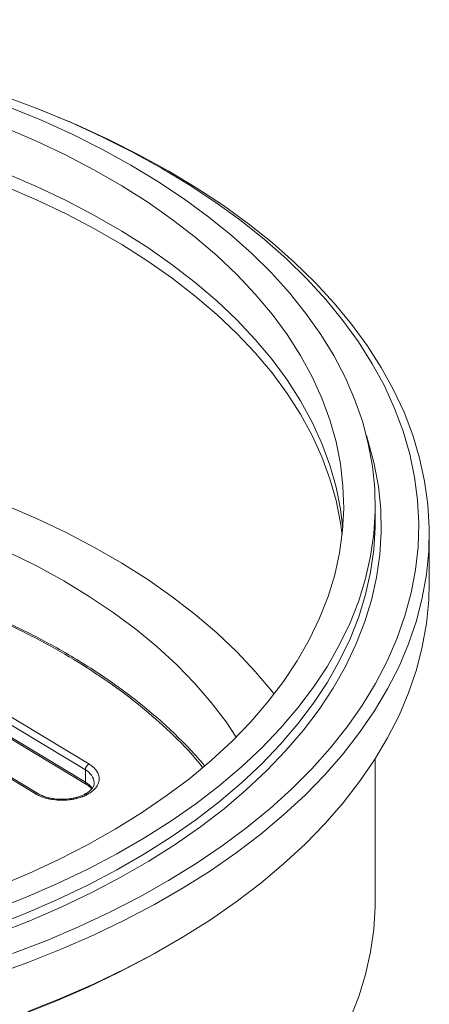
# Model space of a CAD drawing. Units: millimetres. Extents: x -684 to 2967, y -2790 to 1584.
# Drawn here: x 1379 to 1418, y 1324 to 1418 of the extents above; entities that cross this region are included whole.
import ezdxf

# ---------------------------------------------------------------- set-up
doc = ezdxf.new("R2010")
doc.units = ezdxf.units.MM

msp = doc.modelspace()

# ---------------------------------------------------------------- linework, layer by layer
at = {"color": 7, "linetype": 'Continuous', "lineweight": 15}
for p, q in [((1380.82, 1409.526), (1380.251, 1409.751)), ((1412.642, 1370.163), (1412.642, 1371.69)), ((1417.819, 1364.292), (1417.819, 1368.989)), ((1366.519, 1358.23), (1385.227, 1346.923)), ((1366.176, 1357.652), (1384.883, 1346.346)), ((1366.176, 1356.489), (1384.883, 1345.182)), ((1366.273, 1356.272), (1384.981, 1344.965)), ((1380.074, 1344.082), (1361.367, 1355.389)), ((1380.32, 1344.101), (1361.612, 1355.407)), ((1412.642, 1333.762), (1412.642, 1347.415)), ((1384.883, 1345.182), (1384.883, 1346.346)), ((1384.882, 1344.047), (1384.875, 1344.043)), ((1385.104, 1344.015), (1385.111, 1344.019)), ((1392.386, 1329.253), (1392.894, 1329.546))]:
    msp.add_line(p, q, dxfattribs=at)
at = {"color": 7, "linetype": 'Continuous', "lineweight": 15, "flags": 128}
for points in [[(1310.293, 1416.506), (1314.034, 1417.05), (1317.815, 1417.494), (1321.626, 1417.837), (1325.461, 1418.079), (1329.312, 1418.219), (1333.169, 1418.258), (1337.025, 1418.194), (1340.873, 1418.028), (1344.703, 1417.761), (1348.507, 1417.392), (1352.279, 1416.923), (1356.009, 1416.355), (1359.69, 1415.689), (1363.315, 1414.926), (1366.875, 1414.067), (1370.363, 1413.116), (1373.771, 1412.073), (1377.094, 1410.941), (1380.323, 1409.722), (1383.452, 1408.42), (1386.474, 1407.035), (1389.383, 1405.572), (1392.173, 1404.034)], [(1380.82, 1409.526), (1380.986, 1409.46), (1384.127, 1408.149), (1387.161, 1406.757), (1390.082, 1405.286), (1392.885, 1403.741), (1395.562, 1402.123), (1398.109, 1400.436), (1400.521, 1398.685), (1402.792, 1396.872), (1404.918, 1395.001), (1406.894, 1393.076), (1408.716, 1391.101), (1410.38, 1389.081), (1411.884, 1387.019), (1413.223, 1384.919), (1414.396, 1382.786), (1415.399, 1380.625), (1416.231, 1378.44), (1416.889, 1376.235), (1417.373, 1374.015), (1417.682, 1371.785), (1417.814, 1369.548), (1417.77, 1367.311), (1417.549, 1365.077), (1417.153, 1362.852), (1416.582, 1360.639), (1415.836, 1358.443), (1414.919, 1356.269), (1413.831, 1354.122), (1412.574, 1352.005), (1411.152, 1349.924), (1409.568, 1347.882), (1407.824, 1345.883), (1405.925, 1343.933), (1403.873, 1342.035), (1401.674, 1340.192), (1399.332, 1338.409), (1396.852, 1336.69), (1394.239, 1335.038), (1391.499, 1333.455), (1388.636, 1331.947), (1385.658, 1330.515), (1382.57, 1329.163), (1379.378, 1327.894), (1376.09, 1326.71)], [(1377.691, 1409.841), (1380.739, 1408.582), (1383.681, 1407.241), (1386.512, 1405.822), (1389.224, 1404.328), (1391.812, 1402.762), (1394.27, 1401.128), (1396.592, 1399.43), (1398.774, 1397.67), (1400.811, 1395.853), (1402.698, 1393.983), (1404.431, 1392.064), (1406.007, 1390.101), (1407.421, 1388.096), (1408.671, 1386.056), (1409.754, 1383.984), (1410.668, 1381.885), (1411.41, 1379.764), (1411.979, 1377.625), (1412.373, 1375.473), (1412.593, 1373.313), (1412.637, 1371.149), (1412.505, 1368.986), (1412.198, 1366.829), (1411.716, 1364.683), (1411.06, 1362.552), (1410.232, 1360.442), (1409.234, 1358.356), (1408.067, 1356.299), (1406.734, 1354.276), (1405.239, 1352.292), (1403.584, 1350.35), (1401.774, 1348.455), (1399.811, 1346.611), (1397.701, 1344.822), (1395.448, 1343.093), (1393.057, 1341.426), (1390.534, 1339.826), (1387.883, 1338.295), (1385.111, 1336.839), (1382.224, 1335.458), (1379.227, 1334.158), (1376.129, 1332.94)], [(1377.234, 1407.901), (1380.19, 1406.627), (1383.037, 1405.272), (1385.768, 1403.839), (1388.377, 1402.333), (1390.858, 1400.757), (1393.206, 1399.113), (1395.414, 1397.406), (1397.477, 1395.641), (1399.392, 1393.82), (1401.153, 1391.948), (1402.757, 1390.03), (1404.199, 1388.069), (1405.478, 1386.071), (1406.588, 1384.04), (1407.529, 1381.98), (1408.298, 1379.897), (1408.892, 1377.795), (1409.312, 1375.679), (1409.555, 1373.553), (1409.621, 1371.424), (1409.511, 1369.294), (1409.223, 1367.171), (1408.76, 1365.058), (1408.122, 1362.96), (1407.31, 1360.882), (1406.326, 1358.829), (1405.174, 1356.805), (1403.854, 1354.816), (1402.371, 1352.866), (1400.727, 1350.959), (1398.927, 1349.1), (1396.975, 1347.292), (1394.875, 1345.541), (1392.632, 1343.85), (1390.25, 1342.222), (1387.737, 1340.663), (1385.097, 1339.175), (1382.336, 1337.762), (1379.461, 1336.427), (1376.479, 1335.173)], [(1377.234, 1403.557), (1380.19, 1402.282), (1383.037, 1400.927), (1385.768, 1399.495), (1388.377, 1397.989), (1390.858, 1396.412), (1393.206, 1394.768), (1395.414, 1393.062), (1397.477, 1391.296), (1399.392, 1389.475), (1401.153, 1387.604), (1402.757, 1385.685), (1404.199, 1383.725), (1405.478, 1381.727), (1406.588, 1379.695), (1407.529, 1377.636), (1408.298, 1375.552), (1408.892, 1373.45), (1409.312, 1371.334), (1409.53, 1369.517)], [(1392.173, 1404.034), (1394.838, 1402.424), (1397.372, 1400.744), (1399.769, 1399), (1402.026, 1397.193), (1404.137, 1395.329), (1406.098, 1393.411), (1407.905, 1391.443), (1409.553, 1389.43), (1411.039, 1387.375), (1412.361, 1385.282), (1413.515, 1383.157), (1414.5, 1381.004), (1415.312, 1378.827), (1415.95, 1376.63), (1416.414, 1374.419), (1416.701, 1372.198), (1416.811, 1369.972), (1416.745, 1367.745), (1416.502, 1365.522), (1416.083, 1363.309), (1415.488, 1361.108), (1414.719, 1358.926), (1413.777, 1356.766), (1412.666, 1354.633), (1411.385, 1352.532), (1409.94, 1350.467), (1408.332, 1348.443), (1406.564, 1346.463), (1404.642, 1344.532), (1402.568, 1342.654), (1400.347, 1340.833), (1397.984, 1339.073), (1395.484, 1337.377), (1392.851, 1335.749), (1390.092, 1334.192), (1387.212, 1332.71), (1384.218, 1331.306), (1381.115, 1329.983), (1377.91, 1328.743)], [(1377.234, 1402.265), (1380.19, 1400.99), (1383.037, 1399.635), (1385.768, 1398.203), (1388.377, 1396.697), (1390.858, 1395.12), (1393.206, 1393.477), (1395.414, 1391.77), (1397.477, 1390.004), (1399.392, 1388.184), (1401.153, 1386.312), (1402.757, 1384.394), (1404.199, 1382.433), (1405.478, 1380.435), (1406.588, 1378.404), (1407.529, 1376.344), (1408.298, 1374.261), (1408.892, 1372.159), (1409.312, 1370.042), (1409.468, 1368.872)], [(1411.794, 1378.398), (1411.976, 1377.826), (1412.549, 1375.672), (1412.947, 1373.504), (1413.168, 1371.328), (1413.212, 1369.149), (1413.079, 1366.97), (1412.77, 1364.798), (1412.284, 1362.636), (1411.624, 1360.49), (1410.79, 1358.365), (1409.784, 1356.264), (1408.609, 1354.192), (1407.267, 1352.155), (1405.761, 1350.156), (1404.094, 1348.2), (1402.271, 1346.292), (1400.294, 1344.435), (1398.169, 1342.633), (1395.9, 1340.891), (1393.492, 1339.212), (1390.95, 1337.6), (1388.28, 1336.059), (1385.488, 1334.592), (1382.58, 1333.201), (1379.562, 1331.891), (1376.441, 1330.665)], [(1377.234, 1371.735), (1380.19, 1370.46), (1383.037, 1369.105), (1385.768, 1367.673), (1388.377, 1366.167), (1390.858, 1364.59), (1393.206, 1362.947), (1395.414, 1361.24), (1397.477, 1359.474), (1399.392, 1357.654), (1401.153, 1355.782), (1402.757, 1353.864), (1402.957, 1353.607)], [(1412.642, 1370.163), (1412.637, 1369.622), (1412.505, 1367.459), (1412.198, 1365.303), (1411.716, 1363.157), (1411.06, 1361.026), (1410.232, 1358.915), (1409.234, 1356.829), (1408.067, 1354.773), (1406.734, 1352.75), (1405.239, 1350.765), (1403.584, 1348.823), (1401.774, 1346.929), (1399.811, 1345.085), (1397.701, 1343.296), (1395.448, 1341.566), (1393.057, 1339.899), (1390.534, 1338.299), (1387.883, 1336.769), (1385.111, 1335.312), (1382.224, 1333.932), (1379.227, 1332.631), (1376.129, 1331.413)], [(1377.577, 1367.201), (1380.257, 1365.87), (1382.818, 1364.464), (1385.254, 1362.985), (1387.56, 1361.438), (1389.73, 1359.827), (1391.757, 1358.155), (1393.638, 1356.427), (1395.367, 1354.648), (1396.94, 1352.82), (1398.354, 1350.95), (1399.325, 1349.493)], [(1417.819, 1364.292), (1417.77, 1362.614), (1417.549, 1360.38), (1417.153, 1358.155), (1416.582, 1355.942), (1415.836, 1353.746), (1414.919, 1351.572), (1413.831, 1349.425), (1412.574, 1347.308), (1411.152, 1345.227), (1409.568, 1343.185), (1407.824, 1341.187), (1405.925, 1339.236), (1403.873, 1337.338), (1401.674, 1335.495), (1399.332, 1333.713), (1396.852, 1331.993), (1394.239, 1330.341), (1391.499, 1328.759), (1388.636, 1327.25), (1385.658, 1325.818), (1382.57, 1324.466), (1379.378, 1323.197)], [(1412.642, 1333.762), (1412.637, 1333.221), (1412.505, 1331.058), (1412.198, 1328.902), (1411.716, 1326.755), (1411.06, 1324.625), (1410.232, 1322.514)], [(1392.386, 1329.253), (1390.992, 1328.466), (1388.132, 1326.96), (1385.155, 1325.531), (1382.069, 1324.183), (1378.878, 1322.917)]]:
    msp.add_lwpolyline(points, dxfattribs=at)
at = {"color": 7, "linetype": 'Continuous', "lineweight": 15}
msp.add_arc((1385.598, 1346.311), 0.716, 121.2639, 177.22688, dxfattribs=at)
at = {"color": 8, "linetype": 'Continuous', "lineweight": 15}
for centre, radius, start, end in [((1384.232, 1344.985), 1.508, 4.27757, 64.44443), ((1385.125, 1345.16), 0.243, 174.81198, 232.58281), ((1383.956, 1343.515), 1.907, 33.65564, 60.92877), ((1380.212, 1343.892), 0.234, 61.6396, 125.96467), ((1384.967, 1343.845), 0.219, 51.18634, 115.79571), ((1384.972, 1343.835), 0.231, 52.98349, 113.04296)]:
    msp.add_arc(centre, radius, start, end, dxfattribs=at)
msp.add_open_spline([(1396.083, 1346.615), (1395.924, 1346.821), (1395.043, 1347.965), (1393.089, 1349.924), (1390.258, 1352.453), (1387.149, 1354.79), (1383.817, 1356.956), (1380.221, 1358.978), (1376.317, 1360.874), (1372.083, 1362.637), (1367.535, 1364.241), (1362.963, 1365.584), (1358.443, 1366.681), (1354.038, 1367.555), (1349.501, 1368.26), (1344.858, 1368.79), (1340.139, 1369.136), (1335.381, 1369.294), (1330.616, 1369.262), (1325.874, 1369.041), (1321.195, 1368.635), (1316.607, 1368.05), (1312.137, 1367.294), (1307.534, 1366.318), (1302.86, 1365.097), (1298.189, 1363.616), (1293.823, 1361.965), (1289.759, 1360.183), (1287.282, 1358.873), (1286.059, 1358.226)], degree=3, knots=[0, 0, 0, 0, 0.009011, 0.04989, 0.089926, 0.129053, 0.167213, 0.205371, 0.244497, 0.284534, 0.325413, 0.36706, 0.402487, 0.438205, 0.474193, 0.510562, 0.547041, 0.583606, 0.62017, 0.656649, 0.69302, 0.729006, 0.764724, 0.800153, 0.841798, 0.882677, 0.922713, 0.96184, 1, 1, 1, 1], dxfattribs=at)
at = {"color": 7, "linetype": 'Continuous', "lineweight": 15}
for points, knots in [([(1396.272, 1346.773), (1396.17, 1346.898), (1395.625, 1347.571), (1394.511, 1348.756), (1392.928, 1350.321), (1391.215, 1351.84), (1389.391, 1353.313), (1387.454, 1354.735), (1385.41, 1356.105), (1383.264, 1357.42), (1381.018, 1358.676), (1378.679, 1359.873), (1376.252, 1361.006), (1373.741, 1362.075), (1371.151, 1363.077), (1368.489, 1364.01), (1365.762, 1364.872), (1362.974, 1365.661), (1360.134, 1366.376), (1357.25, 1367.016), (1354.331, 1367.579), (1351.392, 1368.064), (1348.451, 1368.469), (1345.55, 1368.793), (1342.769, 1369.034), (1340.348, 1369.188), (1338.194, 1369.284), (1336.093, 1369.346), (1334.606, 1369.355), (1333.796, 1369.36)], [0, 0, 0, 0, 0.009178, 0.049446, 0.089713, 0.129976, 0.170233, 0.210483, 0.250724, 0.290953, 0.331168, 0.371367, 0.411547, 0.451705, 0.491836, 0.531933, 0.571988, 0.611987, 0.651912, 0.691736, 0.73141, 0.770856, 0.809923, 0.848286, 0.885094, 0.918665, 0.942458, 0.968668, 1, 1, 1, 1]), ([(1385.227, 1346.923), (1385.256, 1346.905), (1385.316, 1346.868), (1385.4, 1346.811), (1385.481, 1346.752), (1385.558, 1346.691), (1385.672, 1346.595), (1385.81, 1346.459), (1385.958, 1346.275), (1386.074, 1346.082), (1386.187, 1345.81), (1386.236, 1345.457), (1386.159, 1345.106), (1386.025, 1344.837), (1385.893, 1344.647), (1385.731, 1344.467), (1385.566, 1344.321), (1385.408, 1344.202), (1385.266, 1344.107), (1385.163, 1344.049), (1385.111, 1344.019)], [0, 0, 0, 0, 0.023352, 0.046653, 0.069935, 0.093228, 0.116565, 0.178305, 0.240092, 0.304406, 0.368768, 0.500006, 0.631244, 0.695558, 0.759919, 0.82166, 0.883447, 0.92229, 0.961093, 1, 1, 1, 1]), ([(1385.735, 1345.104), (1385.735, 1345.1), (1385.75, 1345.002), (1385.689, 1344.827), (1385.535, 1344.555), (1385.28, 1344.307), (1385.055, 1344.135), (1384.898, 1344.059), (1384.878, 1344.049)], [0, 0, 0, 0, 0.010306, 0.294492, 0.525788, 0.748775, 0.966809, 1, 1, 1, 1]), ([(1384.973, 1344.962), (1385.035, 1344.926), (1385.208, 1344.824), (1385.383, 1344.674), (1385.465, 1344.566), (1385.492, 1344.531)], [0, 0, 0, 0, 0.273985, 0.767511, 1, 1, 1, 1]), ([(1385.104, 1344.015), (1385.073, 1343.998), (1385.009, 1343.964), (1384.91, 1343.915), (1384.808, 1343.868), (1384.703, 1343.824), (1384.536, 1343.758), (1384.3, 1343.678), (1383.983, 1343.593), (1383.647, 1343.526), (1383.176, 1343.461), (1382.565, 1343.433), (1381.957, 1343.477), (1381.491, 1343.554), (1381.161, 1343.631), (1380.851, 1343.724), (1380.597, 1343.819), (1380.391, 1343.911), (1380.227, 1343.993), (1380.125, 1344.052), (1380.074, 1344.082)], [0, 0, 0, 0, 0.023352, 0.046653, 0.069935, 0.093228, 0.116565, 0.178305, 0.240092, 0.304406, 0.368768, 0.500006, 0.631244, 0.695558, 0.759919, 0.82166, 0.883447, 0.92229, 0.961093, 1, 1, 1, 1]), ([(1382.647, 1343.534), (1382.411, 1343.542), (1382.08, 1343.553), (1381.613, 1343.627), (1381.235, 1343.711), (1380.83, 1343.846), (1380.521, 1343.979), (1380.373, 1344.074), (1380.327, 1344.103)], [0, 0, 0, 0, 0.267666, 0.375689, 0.552082, 0.73054, 0.91702, 1, 1, 1, 1]), ([(1384.871, 1344.046), (1384.765, 1343.99), (1384.526, 1343.865), (1384.118, 1343.728), (1383.694, 1343.628), (1383.218, 1343.552), (1382.864, 1343.541), (1382.647, 1343.534)], [0, 0, 0, 0, 0.180973, 0.406131, 0.574492, 0.73823, 1, 1, 1, 1])]:
    msp.add_open_spline(points, degree=3, knots=knots, dxfattribs=at)

doc.saveas('drawing.dxf')
